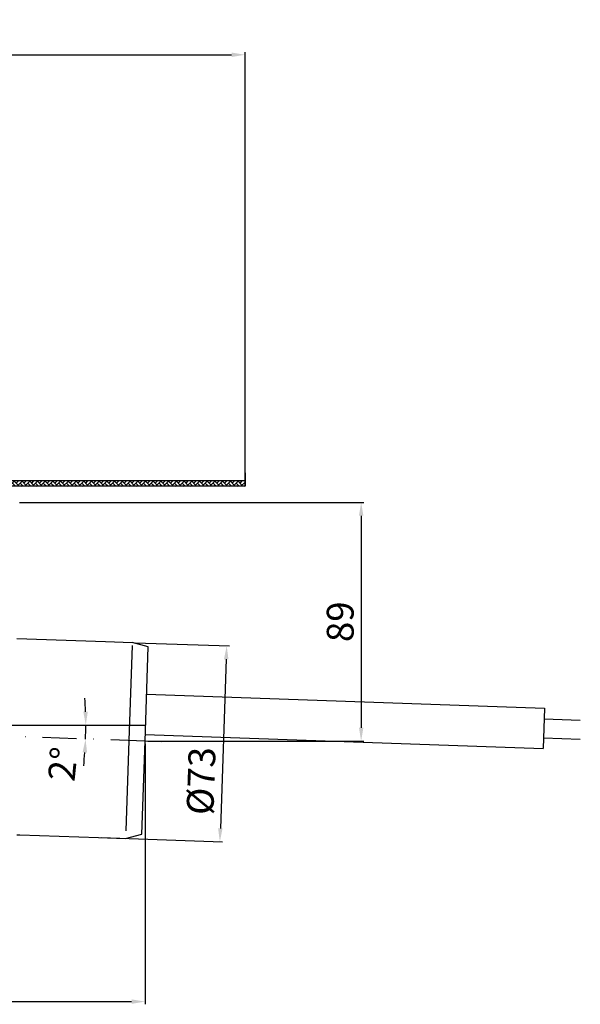
# Model space of a CAD drawing. Units: millimetres. Extents: x 0 to 625, y -14 to 353.
# Drawn here: x 416 to 625, y -14 to 353 of the extents above; entities that cross this region are included whole.
import ezdxf

# ---------------------------------------------------------------- set-up
doc = ezdxf.new("R2010")
doc.units = ezdxf.units.MM
doc.linetypes.add('Amconstr', pattern=[9999, 9999, 0])
doc.linetypes.add('STRICHPUNKT', pattern=[25.4, 12.7, -6.35, 0, -6.35])
for name, color, linetype, lineweight in [('AM_5', 3, 'Continuous', 25), ('AM_8', 1, 'Continuous', 25), ('AM_CL', 1, 'Amconstr', 25)]:
    doc.layers.add(name, color=color, linetype=linetype, lineweight=lineweight)
doc.layers.add('P-0000', color=7, linetype='Continuous')
doc.styles.get("Standard").update_dxf_attribs({"font": 'ISOCP.SHX'})
doc.dimstyles.new('AM_DIN$0', dxfattribs={"dimtxt": 3.5, "dimasz": 3.5, "dimexe": 1, "dimexo": 1, "dimgap": 1.5, "dimtad": 1, "dimdsep": 46, "dimtxsty": 'STANDARD', "dimcen": 0, "dimclrd": 256, "dimclre": 256, "dimclrt": 2, "dimadec": 0, "dimazin": 2, "dimtp": 0.1, "dimtm": 0.1, "dimtfac": 0.71, "dimtdec": 3, "dimtmove": 0, "dimatfit": 3, "dimfxl": 1, "dimlwd": -1, "dimlwe": -1, "dimarcsym": 0})
doc.dimstyles.new('AM_DIN$2', dxfattribs={"dimtxt": 3.5, "dimasz": 3.5, "dimexe": 1, "dimexo": 1, "dimgap": 1.5, "dimtad": 1, "dimdsep": 46, "dimtxsty": 'STANDARD', "dimcen": 0, "dimclrd": 256, "dimclre": 256, "dimclrt": 2, "dimadec": 0, "dimazin": 2, "dimtp": 0.1, "dimtm": 0.1, "dimtfac": 0.71, "dimtdec": 3, "dimtmove": 0, "dimatfit": 3, "dimfxl": 1, "dimlwd": -1, "dimlwe": -1, "dimarcsym": 0})

# ---------------------------------------------------------------- blocks, each defined once
blk = doc.blocks.new('*D7')
at = {"layer": 'AM_5', "linetype": 'ByBlock'}
for p, q in [((459.03, 120.92), (494.18, 119.7)), ((493, 114.73), (490.81, 51.77)), ((446.47, 48.32), (491.63, 46.74))]:
    blk.add_line(p, q, dxfattribs=at)
at = {"layer": 'AM_5'}
for points in [[(492.17, 114.76), (493.84, 114.71), (493.18, 119.73)], [(489.97, 51.8), (491.64, 51.74), (490.63, 46.78)]]:
    blk.add_solid(points, dxfattribs=at)
at = {"layer": 'Defpoints', "color": 0}
for p in [(458.03, 120.96), (445.47, 48.35), (490.63, 46.78)]:
    blk.add_point(p, dxfattribs=at)
at = {"layer": 'AM_5', "color": 2, "insert": (484.92, 69.38), "char_height": 10, "attachment_point": 5, "rotation": 88}
blk.add_mtext('%%c73', dxfattribs=at)
blk = doc.blocks.new('*D2')
at = {"layer": 'AM_5', "linetype": 'ByBlock'}
for p, q in [((462.76, 83.27), (462.76, -13.75)), ((250, 54.69), (250, -13.75)), ((255, -12.75), (457.76, -12.75))]:
    blk.add_line(p, q, dxfattribs=at)
at = {"layer": 'AM_5'}
for points in [[(255, -11.92), (255, -13.59), (250, -12.75)], [(457.76, -11.92), (457.76, -13.59), (462.76, -12.75)]]:
    blk.add_solid(points, dxfattribs=at)
at = {"layer": 'Defpoints', "color": 0}
for p in [(462.76, 84.27), (250, 55.69), (462.76, -12.75)]:
    blk.add_point(p, dxfattribs=at)
at = {"layer": 'AM_5', "color": 2, "insert": (355.78, -6.25), "char_height": 10, "attachment_point": 5}
blk.add_mtext('213', dxfattribs=at)
blk = doc.blocks.new('*D3')
at = {"layer": 'AM_5', "linetype": 'ByBlock'}
for p, q in [((416.04, 173.19), (544.25, 173.19)), ((543.25, 168.19), (543.25, 89.27)), ((463.76, 84.27), (544.25, 84.27))]:
    blk.add_line(p, q, dxfattribs=at)
at = {"layer": 'AM_5'}
for points in [[(542.42, 168.19), (544.08, 168.19), (543.25, 173.19)], [(542.42, 89.27), (544.08, 89.27), (543.25, 84.27)]]:
    blk.add_solid(points, dxfattribs=at)
at = {"layer": 'Defpoints', "color": 0}
for p in [(415.04, 173.19), (462.76, 84.27), (543.25, 84.27)]:
    blk.add_point(p, dxfattribs=at)
at = {"layer": 'AM_5', "color": 2, "insert": (536.75, 128.73), "char_height": 10, "attachment_point": 5, "rotation": 90}
blk.add_mtext('89', dxfattribs=at)
blk = doc.blocks.new('*D4')
at = {"layer": 'AM_5', "linetype": 'ByBlock'}
for start, end in [(1.9318, 3.8636), (357.9973, 0), (354.1337, 356.0655)]:
    blk.add_arc((292.4, 90.23), 148.3, start, end, dxfattribs=at)
at = {"layer": 'AM_5'}
for points in [[(441.45, 95.24), (439.78, 95.21), (440.7, 90.23)], [(439.52, 80.1), (441.18, 80.01), (440.61, 85.05)]]:
    blk.add_solid(points, dxfattribs=at)
at = {"layer": 'Defpoints', "color": 0}
for p in [(414.14, 90.23), (440.69, 88.5), (462.96, 90.23), (416.04, 85.9), (462.76, 84.27)]:
    blk.add_point(p, dxfattribs=at)
at = {"layer": 'AM_5', "color": 2, "insert": (433.44, 75.6), "char_height": 10, "attachment_point": 5, "rotation": 84.0801}
blk.add_mtext('2°', dxfattribs=at)
blk = doc.blocks.new('*D6')
at = {"layer": 'AM_5', "linetype": 'ByBlock'}
for p, q in [((0, 182.19), (0, 340.89)), ((5, 339.89), (495, 339.89)), ((500, 180.19), (500, 340.89))]:
    blk.add_line(p, q, dxfattribs=at)
at = {"layer": 'AM_5'}
for points in [[(5, 340.73), (5, 339.06), (0, 339.89)], [(495, 340.73), (495, 339.06), (500, 339.89)]]:
    blk.add_solid(points, dxfattribs=at)
at = {"layer": 'Defpoints', "color": 0}
for p in [(500, 339.89), (0, 181.19), (500, 179.19)]:
    blk.add_point(p, dxfattribs=at)
at = {"layer": 'AM_5', "color": 2, "insert": (250, 346.39), "char_height": 10, "attachment_point": 5}
blk.add_mtext('{\\Famgdt;o}500', dxfattribs=at)

msp = doc.modelspace()

# ---------------------------------------------------------------- hatches: boundary and pattern name
at = {"layer": 'AM_8'}
h = msp.add_hatch(dxfattribs=at)
h.set_pattern_fill('AR-HBONE', color=256, scale=0.01, style=0)
h.set_pattern_definition([(135, (2297.7843, -783.0665), (1e-12, 1.436841), [3.048, -1.016]), (45, (2297.0659, -782.348), (1e-12, 1.436841), [3.048, -1.016])])
h.paths.add_polyline_path([(370.32, 181.19), (500, 181.19), (500, 179.19), (370.32, 179.19)])

# ---------------------------------------------------------------- linework, layer by layer
for p, q in [((500, 184.19), (500, 179.19)), ((500, 181.19), (370.32, 181.19)), ((500, 181.19), (500, 179.19)), ((500, 179.19), (500, 181.19)), ((500, 179.19), (370.32, 179.19)), ((500, 179.19), (370.32, 179.19)), ((611.51, 96.51), (610.98, 81.52))]:
    msp.add_line(p, q)
for points in [[(500, 184.19), (500, 179.19), (370.32, 179.19)], [(500, 181.19), (500, 179.19), (370.32, 179.19)]]:
    msp.add_lwpolyline(points)
at = {"layer": 'AM_CL'}
msp.add_line((292.4, 90.23), (462.96, 90.23), dxfattribs=at)
at = {"layer": 'P-0000', "color": 7, "linetype": 'Continuous'}
for p, q in [((415.04, 122.46), (448.02, 121.31)), ((448.02, 121.31), (458.03, 120.96)), ((463.98, 119.37), (458.03, 120.96)), ((462.76, 84.27), (463.98, 119.35)), ((463.37, 101.81), (611.51, 96.51)), ((611.37, 92.52), (624.87, 92.04)), ((462.84, 86.75), (610.98, 81.52)), ((611.12, 85.52), (624.86, 85.04)), ((461.55, 49.63), (462.76, 84.27)), ((415.04, 49.42), (416.09, 49.38)), ((416.09, 49.38), (445.47, 48.35)), ((445.47, 48.35), (455.49, 48)), ((455.49, 48), (461.55, 49.63))]:
    msp.add_line(p, q, dxfattribs=at)
at = {"layer": 'P-0000', "color": 3, "linetype": 'Continuous'}
for p, q in [((458, 119.89), (456.76, 84.47)), ((456.76, 84.47), (455.58, 50.82))]:
    msp.add_line(p, q, dxfattribs=at)
at = {"layer": 'P-0000', "color": 3, "linetype": 'STRICHPUNKT'}
for p, q in [((462.76, 84.27), (416.04, 85.9)), ((468.75, 84.06), (462.76, 84.27))]:
    msp.add_line(p, q, dxfattribs=at)

# ---------------------------------------------------------------- dimensions: what is measured, and where the dimension line sits
at = {"layer": 'AM_5'}
dim = msp.add_linear_dim(base=(500, 339.89), p1=(0, 181.19), p2=(500, 179.19), text='{\\Famgdt;o}<>', dimstyle='AM_DIN$0', override={"dimtxt": 10, "dimasz": 5, "dimdec": 0}, dxfattribs=at)
dim.commit()
dim.dimension.update_dxf_attribs({"geometry": '*D6', "text_midpoint": (250, 346.39)})
dim = msp.add_linear_dim(base=(543.25, 84.27), p1=(415.04, 173.19), p2=(462.76, 84.27), angle=90, dimstyle='AM_DIN$0', override={"dimtxt": 10, "dimasz": 5, "dimdec": 0}, dxfattribs=at)
dim.commit()
dim.dimension.update_dxf_attribs({"geometry": '*D3', "text_midpoint": (536.75, 128.73)})
dim = msp.add_linear_dim(base=(490.63, 46.78), p1=(458.03, 120.96), p2=(445.47, 48.35), angle=88, text='%%c<>', dimstyle='AM_DIN$0', override={"dimtxt": 10, "dimasz": 5, "dimdec": 0}, dxfattribs=at)
dim.commit()
dim.dimension.update_dxf_attribs({"geometry": '*D7', "text_midpoint": (491.41, 69.16), "dimtype": 160})
dim = msp.add_angular_dim_2l(base=(440.69, 88.5), line1=((462.96, 90.23), (414.14, 90.23)), line2=((462.76, 84.27), (416.04, 85.9)), dimstyle='AM_DIN$2', override={"dimtxt": 10, "dimasz": 5, "dimdec": 0}, dxfattribs=at)
dim.commit()
dim.dimension.update_dxf_attribs({"geometry": '*D4', "text_midpoint": (439.91, 74.93), "dimtype": 162})
dim = msp.add_linear_dim(base=(462.76, -12.75), p1=(250, 55.69), p2=(462.76, 84.27), text='213', dimstyle='AM_DIN$0', override={"dimtxt": 10, "dimasz": 5, "dimdec": 0}, dxfattribs=at)
dim.commit()
dim.dimension.update_dxf_attribs({"geometry": '*D2', "text_midpoint": (355.78, -12.75), "dimtype": 160})

doc.saveas('drawing.dxf')
